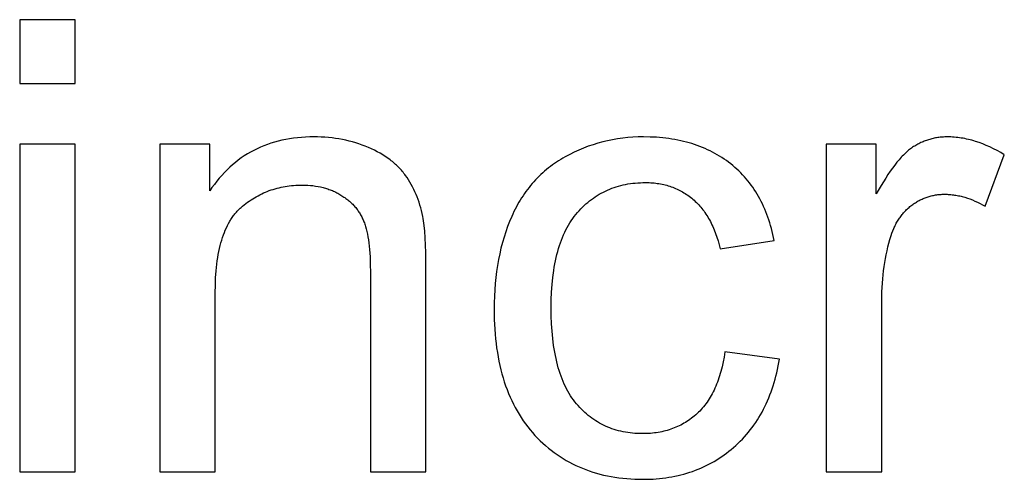
# Model space of a CAD drawing. Units: millimetres. Extents: x 125 to 88905, y 915 to 38459.
# Drawn here: x 9550 to 10202, y 24655 to 24960 of the extents above; entities that cross this region are included whole.
import ezdxf

# ---------------------------------------------------------------- set-up
doc = ezdxf.new("R2010")
doc.units = ezdxf.units.MM
doc.header["$MEASUREMENT"] = 0
doc.layers.add('- TITLES', color=7, linetype='Continuous', true_color=0x7fffbf)

msp = doc.modelspace()

# ---------------------------------------------------------------- linework, layer by layer
at = {"layer": '- TITLES'}
for points in [[(9586.36, 24959.59), (9549.55, 24959.59)], [(9549.55, 24959.59), (9549.55, 24917.26)], [(9586.36, 24917.26), (9586.36, 24959.59)], [(9549.55, 24917.26), (9586.36, 24917.26)], [(9586.36, 24876.97), (9549.55, 24876.97)], [(9549.55, 24876.97), (9549.55, 24659.79)], [(9586.36, 24659.79), (9586.36, 24876.97)], [(9675.52, 24876.97), (9642.39, 24876.97)], [(9642.39, 24876.97), (9642.39, 24659.79)], [(9818.88, 24793.33), (9818.75, 24805.15), (9818.36, 24815.06), (9818.08, 24819.29), (9817.73, 24823.05), (9817.53, 24824.74), (9817.31, 24826.32), (9817.08, 24827.78), (9816.83, 24829.12), (9816.4, 24831.07), (9815.94, 24832.99), (9815.43, 24834.87), (9814.89, 24836.72), (9814.31, 24838.54), (9813.69, 24840.32), (9813.03, 24842.07), (9812.33, 24843.79), (9811.6, 24845.47), (9810.82, 24847.12), (9810.01, 24848.74), (9809.16, 24850.32), (9808.27, 24851.87), (9807.35, 24853.38), (9806.38, 24854.87), (9805.38, 24856.32), (9804.86, 24857.03), (9804.32, 24857.73), (9803.77, 24858.42), (9803.2, 24859.11), (9802.62, 24859.79), (9802.02, 24860.45), (9801.4, 24861.11), (9800.77, 24861.77), (9800.12, 24862.41), (9799.46, 24863.04), (9798.78, 24863.67), (9798.08, 24864.29), (9797.37, 24864.89), (9796.64, 24865.49), (9795.89, 24866.09), (9795.13, 24866.67), (9793.56, 24867.81), (9791.92, 24868.91), (9790.22, 24869.98), (9788.45, 24871.02), (9786.62, 24872.02), (9784.72, 24872.99), (9782.76, 24873.92), (9780.74, 24874.82), (9778.67, 24875.68), (9776.57, 24876.48), (9774.45, 24877.22), (9772.31, 24877.91), (9770.14, 24878.54), (9767.94, 24879.12), (9765.73, 24879.65), (9763.48, 24880.11), (9761.21, 24880.53), (9758.92, 24880.89), (9756.6, 24881.19), (9754.26, 24881.44), (9751.89, 24881.63), (9749.5, 24881.77), (9747.08, 24881.85), (9744.64, 24881.88), (9741.84, 24881.84), (9739.08, 24881.74), (9736.36, 24881.56), (9733.68, 24881.32), (9731.04, 24881), (9728.44, 24880.62), (9725.89, 24880.16), (9723.38, 24879.64), (9720.9, 24879.05), (9718.47, 24878.38), (9716.09, 24877.65), (9713.74, 24876.84), (9711.43, 24875.97), (9709.17, 24875.03), (9706.95, 24874.01), (9704.77, 24872.93), (9702.63, 24871.78), (9700.53, 24870.55), (9698.47, 24869.26), (9696.46, 24867.9), (9694.48, 24866.47), (9692.55, 24864.96), (9690.66, 24863.39), (9688.81, 24861.75), (9687.01, 24860.03), (9685.24, 24858.25), (9683.52, 24856.4), (9681.84, 24854.48), (9680.2, 24852.49), (9678.6, 24850.42), (9677.04, 24848.29), (9675.52, 24846.09)], [(9675.52, 24846.09), (9675.52, 24876.97)], [(10049.76, 24813.17), (10049.34, 24815.21), (10048.9, 24817.22), (10048.42, 24819.21), (10047.92, 24821.16), (10047.38, 24823.09), (10046.81, 24824.98), (10046.21, 24826.85), (10045.58, 24828.69), (10044.91, 24830.5), (10044.22, 24832.28), (10043.49, 24834.03), (10042.73, 24835.75), (10041.94, 24837.44), (10041.12, 24839.1), (10040.26, 24840.73), (10039.38, 24842.33), (10038.46, 24843.91), (10037.51, 24845.45), (10036.53, 24846.96), (10035.52, 24848.45), (10034.48, 24849.91), (10033.4, 24851.33), (10032.3, 24852.73), (10031.16, 24854.1), (10029.99, 24855.44), (10028.79, 24856.75), (10027.56, 24858.03), (10026.29, 24859.28), (10025, 24860.5), (10023.67, 24861.69), (10022.31, 24862.85), (10020.92, 24863.98), (10019.5, 24865.08), (10018.06, 24866.15), (10016.59, 24867.18), (10015.1, 24868.18), (10013.58, 24869.14), (10012.03, 24870.06), (10010.46, 24870.96), (10008.87, 24871.81), (10007.25, 24872.63), (10005.6, 24873.42), (10003.93, 24874.17), (10002.24, 24874.89), (10000.52, 24875.57), (9998.77, 24876.22), (9997, 24876.83), (9995.21, 24877.4), (9993.38, 24877.95), (9991.54, 24878.45), (9989.67, 24878.92), (9987.77, 24879.36), (9985.85, 24879.76), (9983.9, 24880.13), (9981.93, 24880.46), (9979.93, 24880.76), (9977.91, 24881.02), (9975.86, 24881.25), (9973.79, 24881.44), (9971.69, 24881.6), (9967.42, 24881.81), (9963.05, 24881.88), (9959.56, 24881.83), (9956.11, 24881.67), (9952.69, 24881.41), (9949.3, 24881.05), (9945.95, 24880.59), (9942.63, 24880.02), (9939.34, 24879.35), (9936.08, 24878.58), (9932.86, 24877.7), (9929.67, 24876.73), (9926.51, 24875.64), (9923.38, 24874.46), (9920.29, 24873.17), (9917.23, 24871.78), (9914.2, 24870.28), (9911.21, 24868.69), (9909.73, 24867.85), (9908.28, 24866.99), (9906.85, 24866.1), (9905.44, 24865.18), (9904.06, 24864.24), (9902.7, 24863.28), (9901.37, 24862.29), (9900.06, 24861.27), (9898.77, 24860.22), (9897.51, 24859.16), (9896.27, 24858.06), (9895.05, 24856.94), (9893.86, 24855.79), (9892.69, 24854.62), (9891.55, 24853.42), (9890.43, 24852.2), (9889.33, 24850.95), (9888.26, 24849.67), (9887.21, 24848.37), (9886.18, 24847.05), (9885.18, 24845.69), (9884.2, 24844.32), (9883.25, 24842.91), (9882.32, 24841.48), (9881.41, 24840.03), (9880.53, 24838.55), (9879.67, 24837.04), (9878.83, 24835.51), (9878.02, 24833.95), (9877.23, 24832.36), (9876.47, 24830.75), (9875.73, 24829.12), (9874.32, 24825.78), (9872.99, 24822.38), (9871.77, 24818.91), (9870.63, 24815.38), (9869.58, 24811.77), (9868.62, 24808.09), (9867.76, 24804.35), (9866.98, 24800.54), (9866.3, 24796.66), (9865.71, 24792.71), (9865.21, 24788.69), (9864.8, 24784.6), (9864.48, 24780.44), (9864.25, 24776.22), (9864.12, 24771.92), (9864.07, 24767.56), (9864.18, 24760.86), (9864.49, 24754.36), (9864.73, 24751.18), (9865.02, 24748.05), (9865.37, 24744.97), (9865.76, 24741.94), (9866.21, 24738.96), (9866.72, 24736.03), (9867.27, 24733.15), (9867.88, 24730.32), (9868.54, 24727.53), (9869.26, 24724.8), (9870.02, 24722.11), (9870.84, 24719.48), (9871.72, 24716.89), (9872.64, 24714.36), (9873.62, 24711.87), (9874.65, 24709.43), (9875.74, 24707.04), (9876.88, 24704.7), (9878.07, 24702.41), (9879.31, 24700.17), (9880.61, 24697.98), (9881.96, 24695.84), (9883.36, 24693.75), (9884.82, 24691.7), (9886.32, 24689.71), (9887.89, 24687.77), (9889.5, 24685.87), (9891.17, 24684.02), (9892.88, 24682.23), (9894.62, 24680.5), (9896.4, 24678.82), (9898.21, 24677.19), (9900.06, 24675.63), (9901.94, 24674.12), (9903.86, 24672.67), (9905.81, 24671.28), (9907.79, 24669.94), (9909.81, 24668.66), (9911.86, 24667.43), (9913.95, 24666.27), (9916.07, 24665.16), (9918.22, 24664.1), (9920.41, 24663.11), (9922.63, 24662.17), (9924.89, 24661.29), (9927.18, 24660.46), (9929.51, 24659.69), (9931.87, 24658.98), (9934.26, 24658.33), (9936.69, 24657.73), (9939.15, 24657.19), (9941.65, 24656.7), (9944.18, 24656.28), (9946.74, 24655.91), (9949.34, 24655.6), (9951.97, 24655.34), (9954.64, 24655.14), (9957.34, 24655), (9960.07, 24654.91), (9962.84, 24654.88), (9965.06, 24654.9), (9967.25, 24654.97), (9969.42, 24655.07), (9971.56, 24655.21), (9973.69, 24655.4), (9975.8, 24655.63), (9977.88, 24655.9), (9979.94, 24656.21), (9981.98, 24656.56), (9983.99, 24656.95), (9985.99, 24657.38), (9987.96, 24657.86), (9989.92, 24658.38), (9991.85, 24658.93), (9993.75, 24659.53), (9995.64, 24660.17), (9997.5, 24660.86), (9999.35, 24661.58), (10001.17, 24662.35), (10002.97, 24663.15), (10004.75, 24664), (10006.5, 24664.89), (10008.24, 24665.82), (10009.95, 24666.79), (10011.64, 24667.8), (10013.31, 24668.86), (10014.96, 24669.95), (10016.58, 24671.09), (10018.18, 24672.27), (10019.77, 24673.49), (10021.33, 24674.75), (10022.86, 24676.05), (10024.37, 24677.39), (10025.85, 24678.76), (10027.28, 24680.16), (10028.68, 24681.59), (10030.05, 24683.06), (10031.38, 24684.56), (10032.67, 24686.09), (10033.93, 24687.65), (10035.15, 24689.24), (10036.33, 24690.87), (10037.48, 24692.52), (10038.59, 24694.21), (10039.67, 24695.93), (10040.7, 24697.68), (10041.71, 24699.46), (10042.67, 24701.28), (10043.61, 24703.13), (10044.5, 24705), (10045.36, 24706.91), (10046.18, 24708.86), (10046.97, 24710.83), (10047.72, 24712.84), (10048.43, 24714.87), (10049.11, 24716.94), (10049.75, 24719.04), (10050.36, 24721.18), (10050.93, 24723.34), (10051.46, 24725.54), (10051.96, 24727.76), (10052.42, 24730.02), (10052.84, 24732.32), (10053.23, 24734.64)], [(10117.44, 24876.97), (10084.32, 24876.97)], [(10084.32, 24876.97), (10084.32, 24659.79)], [(10202.31, 24870.02), (10199.91, 24871.45), (10197.52, 24872.8), (10195.12, 24874.05), (10192.74, 24875.21), (10190.36, 24876.27), (10187.98, 24877.24), (10185.61, 24878.12), (10183.24, 24878.91), (10182.06, 24879.27), (10180.88, 24879.61), (10179.7, 24879.92), (10178.52, 24880.21), (10177.35, 24880.48), (10176.17, 24880.72), (10175, 24880.94), (10173.82, 24881.14), (10172.65, 24881.31), (10171.48, 24881.46), (10170.31, 24881.59), (10169.14, 24881.69), (10167.97, 24881.77), (10166.81, 24881.83), (10165.64, 24881.87), (10164.48, 24881.88), (10163.68, 24881.87), (10162.88, 24881.85), (10162.08, 24881.81), (10161.29, 24881.76), (10160.51, 24881.7), (10159.72, 24881.62), (10158.95, 24881.53), (10158.17, 24881.42), (10157.4, 24881.3), (10156.64, 24881.16), (10155.88, 24881.01), (10155.12, 24880.84), (10154.37, 24880.66), (10153.62, 24880.47), (10152.87, 24880.26), (10152.13, 24880.04), (10151.4, 24879.8), (10150.66, 24879.55), (10149.94, 24879.28), (10149.21, 24879), (10148.49, 24878.71), (10147.78, 24878.4), (10147.07, 24878.07), (10146.36, 24877.74), (10145.66, 24877.38), (10144.96, 24877.02), (10144.27, 24876.64), (10143.58, 24876.24), (10142.89, 24875.83), (10142.21, 24875.41), (10141.53, 24874.97), (10140.86, 24874.52), (10140.19, 24874.04), (10139.51, 24873.53), (10138.83, 24873), (10138.15, 24872.43), (10137.46, 24871.83), (10136.77, 24871.2), (10136.07, 24870.54), (10135.37, 24869.85), (10134.67, 24869.13), (10133.96, 24868.38), (10132.53, 24866.78), (10131.09, 24865.06), (10129.64, 24863.22), (10128.17, 24861.25), (10126.68, 24859.16), (10125.18, 24856.95), (10123.66, 24854.62), (10120.58, 24849.58), (10117.44, 24844.05)], [(10117.44, 24844.05), (10117.44, 24876.97)], [(10189.63, 24835.87), (10202.31, 24870.02)], [(10017.04, 24739.34), (10016.51, 24735.95), (10015.9, 24732.66), (10015.2, 24729.49), (10014.43, 24726.43), (10014.01, 24724.94), (10013.57, 24723.48), (10013.11, 24722.05), (10012.63, 24720.65), (10012.12, 24719.27), (10011.6, 24717.93), (10011.06, 24716.61), (10010.49, 24715.31), (10009.91, 24714.05), (10009.3, 24712.81), (10008.67, 24711.6), (10008.02, 24710.42), (10007.36, 24709.27), (10006.67, 24708.15), (10005.96, 24707.05), (10005.23, 24705.98), (10004.47, 24704.94), (10003.7, 24703.93), (10002.91, 24702.95), (10002.09, 24701.99), (10001.26, 24701.06), (10000.4, 24700.16), (9999.53, 24699.29), (9998.63, 24698.44), (9997.72, 24697.62), (9996.79, 24696.83), (9995.85, 24696.07), (9994.89, 24695.33), (9993.92, 24694.61), (9992.93, 24693.92), (9991.94, 24693.26), (9990.92, 24692.63), (9989.9, 24692.02), (9988.86, 24691.43), (9987.8, 24690.87), (9986.73, 24690.34), (9985.65, 24689.84), (9984.56, 24689.36), (9983.45, 24688.9), (9982.32, 24688.47), (9981.18, 24688.07), (9980.03, 24687.69), (9978.87, 24687.34), (9977.69, 24687.02), (9976.49, 24686.72), (9975.28, 24686.45), (9974.06, 24686.2), (9972.83, 24685.98), (9971.58, 24685.79), (9970.31, 24685.62), (9969.03, 24685.47), (9967.74, 24685.36), (9966.44, 24685.27), (9965.12, 24685.2), (9963.78, 24685.16), (9962.43, 24685.15), (9960.76, 24685.17), (9959.1, 24685.23), (9957.46, 24685.32), (9955.85, 24685.46), (9954.25, 24685.63), (9952.67, 24685.85), (9951.11, 24686.1), (9949.58, 24686.39), (9948.06, 24686.72), (9946.56, 24687.09), (9945.08, 24687.49), (9943.63, 24687.94), (9942.19, 24688.42), (9940.77, 24688.95), (9939.37, 24689.51), (9938, 24690.11), (9936.64, 24690.75), (9935.3, 24691.43), (9933.98, 24692.14), (9932.69, 24692.9), (9931.41, 24693.69), (9930.15, 24694.53), (9928.91, 24695.4), (9927.7, 24696.31), (9926.5, 24697.26), (9925.32, 24698.24), (9924.16, 24699.27), (9923.02, 24700.34), (9921.91, 24701.44), (9920.81, 24702.58), (9919.73, 24703.77), (9918.67, 24704.99), (9917.64, 24706.25), (9916.64, 24707.56), (9915.67, 24708.92), (9914.74, 24710.32), (9913.84, 24711.77), (9912.97, 24713.27), (9912.14, 24714.81), (9911.34, 24716.4), (9910.57, 24718.04), (9909.83, 24719.72), (9909.12, 24721.45), (9908.45, 24723.23), (9907.81, 24725.05), (9907.21, 24726.92), (9906.64, 24728.84), (9906.09, 24730.8), (9905.59, 24732.81), (9905.11, 24734.87), (9904.67, 24736.98), (9904.26, 24739.13), (9903.88, 24741.33), (9903.54, 24743.57), (9902.95, 24748.2), (9902.49, 24753.02), (9902.16, 24758.02), (9901.97, 24763.21), (9901.9, 24768.58), (9901.97, 24773.89), (9902.17, 24779.01), (9902.51, 24783.95), (9902.99, 24788.71), (9903.6, 24793.29), (9903.96, 24795.51), (9904.35, 24797.68), (9904.77, 24799.81), (9905.23, 24801.9), (9905.72, 24803.94), (9906.25, 24805.93), (9906.81, 24807.88), (9907.4, 24809.78), (9908.03, 24811.64), (9908.69, 24813.45), (9909.39, 24815.22), (9910.12, 24816.94), (9910.88, 24818.62), (9911.68, 24820.25), (9912.51, 24821.84), (9913.38, 24823.38), (9914.28, 24824.88), (9915.21, 24826.33), (9916.18, 24827.73), (9917.18, 24829.09), (9918.22, 24830.4), (9919.29, 24831.67), (9920.38, 24832.9), (9921.5, 24834.09), (9922.64, 24835.24), (9923.79, 24836.35), (9924.97, 24837.42), (9926.17, 24838.45), (9927.39, 24839.44), (9928.63, 24840.4), (9929.89, 24841.31), (9931.17, 24842.19), (9932.47, 24843.02), (9933.79, 24843.82), (9935.13, 24844.58), (9936.49, 24845.3), (9937.87, 24845.98), (9939.27, 24846.63), (9940.7, 24847.23), (9942.14, 24847.8), (9943.6, 24848.32), (9945.09, 24848.81), (9946.59, 24849.26), (9948.12, 24849.66), (9949.66, 24850.03), (9951.23, 24850.37), (9952.81, 24850.66), (9954.42, 24850.91), (9956.04, 24851.12), (9957.69, 24851.3), (9959.36, 24851.44), (9961.04, 24851.53), (9962.75, 24851.59), (9964.48, 24851.61), (9965.62, 24851.6), (9966.76, 24851.57), (9967.88, 24851.51), (9969, 24851.44), (9970.1, 24851.34), (9971.19, 24851.22), (9972.27, 24851.08), (9973.34, 24850.92), (9974.4, 24850.74), (9975.45, 24850.53), (9976.49, 24850.31), (9977.52, 24850.06), (9978.54, 24849.79), (9979.55, 24849.5), (9980.54, 24849.19), (9981.53, 24848.85), (9982.51, 24848.49), (9983.47, 24848.12), (9984.42, 24847.72), (9985.37, 24847.3), (9986.3, 24846.86), (9987.22, 24846.39), (9988.14, 24845.91), (9989.04, 24845.4), (9989.93, 24844.87), (9990.81, 24844.32), (9991.68, 24843.75), (9992.54, 24843.16), (9993.39, 24842.54), (9994.23, 24841.91), (9995.05, 24841.25), (9995.87, 24840.57), (9996.67, 24839.87), (9997.46, 24839.15), (9998.24, 24838.4), (9998.99, 24837.64), (9999.74, 24836.85), (10000.46, 24836.05), (10001.17, 24835.22), (10001.87, 24834.37), (10002.55, 24833.5), (10003.22, 24832.61), (10003.87, 24831.7), (10004.5, 24830.76), (10005.12, 24829.81), (10005.73, 24828.83), (10006.31, 24827.83), (10006.89, 24826.82), (10007.45, 24825.78), (10007.99, 24824.72), (10008.51, 24823.63), (10009.03, 24822.53), (10009.52, 24821.41), (10010, 24820.26), (10010.92, 24817.91), (10011.77, 24815.47), (10012.57, 24812.95), (10013.3, 24810.34), (10013.97, 24807.64)], [(9679.2, 24778.4), (9679.27, 24783.51), (9679.47, 24788.41), (9679.8, 24793.1), (9680.27, 24797.59), (9680.55, 24799.75), (9680.87, 24801.86), (9681.22, 24803.92), (9681.6, 24805.92), (9682.02, 24807.88), (9682.47, 24809.78), (9682.96, 24811.63), (9683.47, 24813.42), (9684.02, 24815.17), (9684.61, 24816.86), (9685.22, 24818.5), (9685.87, 24820.08), (9686.56, 24821.62), (9687.27, 24823.1), (9688.02, 24824.53), (9688.81, 24825.91), (9689.21, 24826.58), (9689.63, 24827.23), (9690.05, 24827.88), (9690.48, 24828.51), (9690.91, 24829.12), (9691.36, 24829.73), (9691.81, 24830.32), (9692.28, 24830.9), (9692.75, 24831.46), (9693.23, 24832.01), (9693.72, 24832.55), (9694.21, 24833.08), (9694.72, 24833.59), (9695.23, 24834.09), (9695.75, 24834.57), (9696.28, 24835.05), (9697.35, 24835.97), (9698.44, 24836.85), (9699.54, 24837.72), (9700.65, 24838.55), (9701.77, 24839.35), (9702.91, 24840.12), (9704.06, 24840.86), (9705.22, 24841.58), (9706.39, 24842.26), (9707.58, 24842.92), (9708.78, 24843.55), (9709.99, 24844.14), (9711.22, 24844.71), (9712.45, 24845.25), (9713.7, 24845.76), (9714.97, 24846.24), (9716.24, 24846.7), (9717.53, 24847.12), (9718.83, 24847.51), (9720.14, 24847.88), (9721.47, 24848.21), (9722.8, 24848.52), (9724.15, 24848.79), (9725.52, 24849.04), (9726.89, 24849.26), (9728.28, 24849.45), (9729.68, 24849.61), (9731.09, 24849.74), (9732.52, 24849.84), (9733.96, 24849.92), (9735.41, 24849.96), (9736.87, 24849.98), (9738.7, 24849.95), (9740.49, 24849.87), (9742.26, 24849.74), (9744, 24849.56), (9745.71, 24849.33), (9747.38, 24849.04), (9749.03, 24848.7), (9750.65, 24848.31), (9751.45, 24848.1), (9752.24, 24847.87), (9753.02, 24847.63), (9753.8, 24847.38), (9754.57, 24847.11), (9755.33, 24846.83), (9756.08, 24846.54), (9756.83, 24846.24), (9757.57, 24845.92), (9758.3, 24845.59), (9759.03, 24845.24), (9759.74, 24844.89), (9760.45, 24844.52), (9761.15, 24844.13), (9761.85, 24843.74), (9762.54, 24843.33), (9763.21, 24842.91), (9763.88, 24842.48), (9764.53, 24842.04), (9765.17, 24841.6), (9765.79, 24841.14), (9766.41, 24840.68), (9767.01, 24840.21), (9767.59, 24839.73), (9768.17, 24839.23), (9768.73, 24838.74), (9769.27, 24838.23), (9769.81, 24837.71), (9770.33, 24837.19), (9770.84, 24836.65), (9771.33, 24836.11), (9771.82, 24835.56), (9772.29, 24835), (9772.74, 24834.43), (9773.19, 24833.85), (9773.62, 24833.26), (9774.03, 24832.67), (9774.44, 24832.06), (9774.83, 24831.45), (9775.21, 24830.83), (9775.57, 24830.2), (9775.93, 24829.56), (9776.27, 24828.91), (9776.59, 24828.25), (9776.91, 24827.59), (9777.21, 24826.91), (9777.5, 24826.23), (9777.77, 24825.54), (9778.04, 24824.83), (9778.29, 24824.1), (9778.54, 24823.35), (9778.78, 24822.57), (9779.23, 24820.96), (9779.65, 24819.26), (9780.04, 24817.46), (9780.39, 24815.58), (9780.71, 24813.61), (9780.99, 24811.56), (9781.24, 24809.41), (9781.46, 24807.17), (9781.8, 24802.44), (9782, 24797.34), (9782.07, 24791.9)], [(10121.13, 24773.49), (10121.22, 24779.26), (10121.51, 24784.92), (10121.72, 24787.7), (10121.99, 24790.46), (10122.3, 24793.19), (10122.66, 24795.89), (10123.07, 24798.56), (10123.52, 24801.2), (10124.03, 24803.81), (10124.58, 24806.39), (10125.18, 24808.95), (10125.82, 24811.47), (10126.52, 24813.97), (10127.26, 24816.44), (10127.79, 24818.03), (10128.37, 24819.57), (10128.99, 24821.07), (10129.31, 24821.81), (10129.65, 24822.53), (10130, 24823.24), (10130.36, 24823.94), (10130.72, 24824.63), (10131.1, 24825.31), (10131.49, 24825.98), (10131.9, 24826.63), (10132.31, 24827.28), (10132.73, 24827.92), (10133.16, 24828.54), (10133.61, 24829.15), (10134.06, 24829.75), (10134.53, 24830.35), (10135.01, 24830.93), (10135.49, 24831.49), (10135.99, 24832.05), (10136.5, 24832.6), (10137.02, 24833.14), (10137.55, 24833.66), (10138.09, 24834.17), (10138.65, 24834.68), (10139.21, 24835.17), (10139.78, 24835.65), (10140.37, 24836.12), (10140.96, 24836.58), (10141.57, 24837.03), (10142.17, 24837.46), (10142.79, 24837.88), (10143.4, 24838.28), (10144.03, 24838.67), (10144.65, 24839.05), (10145.28, 24839.41), (10145.92, 24839.76), (10146.56, 24840.09), (10147.21, 24840.41), (10147.86, 24840.71), (10148.52, 24841), (10149.18, 24841.28), (10149.84, 24841.54), (10150.51, 24841.79), (10151.19, 24842.03), (10151.87, 24842.25), (10152.55, 24842.45), (10153.24, 24842.64), (10153.93, 24842.82), (10154.63, 24842.98), (10155.34, 24843.13), (10156.05, 24843.27), (10156.76, 24843.39), (10157.48, 24843.49), (10158.2, 24843.59), (10158.93, 24843.66), (10159.66, 24843.73), (10160.4, 24843.78), (10161.14, 24843.81), (10161.89, 24843.83), (10162.64, 24843.84), (10163.48, 24843.83), (10164.33, 24843.81), (10165.17, 24843.77), (10166.01, 24843.72), (10166.86, 24843.65), (10167.7, 24843.56), (10168.54, 24843.46), (10169.39, 24843.34), (10170.23, 24843.21), (10171.07, 24843.06), (10171.92, 24842.9), (10172.76, 24842.72), (10173.61, 24842.52), (10174.45, 24842.31), (10176.14, 24841.85), (10177.82, 24841.32), (10179.51, 24840.73), (10181.2, 24840.07), (10182.88, 24839.35), (10184.57, 24838.58), (10186.26, 24837.73), (10187.95, 24836.83), (10189.63, 24835.87)], [(10013.97, 24807.64), (10049.76, 24813.17)], [(9782.07, 24791.9), (9782.07, 24659.79)], [(9818.88, 24659.79), (9818.88, 24793.33)], [(9679.2, 24659.79), (9679.2, 24778.4)], [(10121.13, 24659.79), (10121.13, 24773.49)], [(10053.23, 24734.64), (10017.04, 24739.34)], [(9549.55, 24659.79), (9586.36, 24659.79)], [(9642.39, 24659.79), (9679.2, 24659.79)], [(9782.07, 24659.79), (9818.88, 24659.79)], [(10084.32, 24659.79), (10121.13, 24659.79)]]:
    msp.add_lwpolyline(points, dxfattribs=at)

doc.saveas('drawing.dxf')
